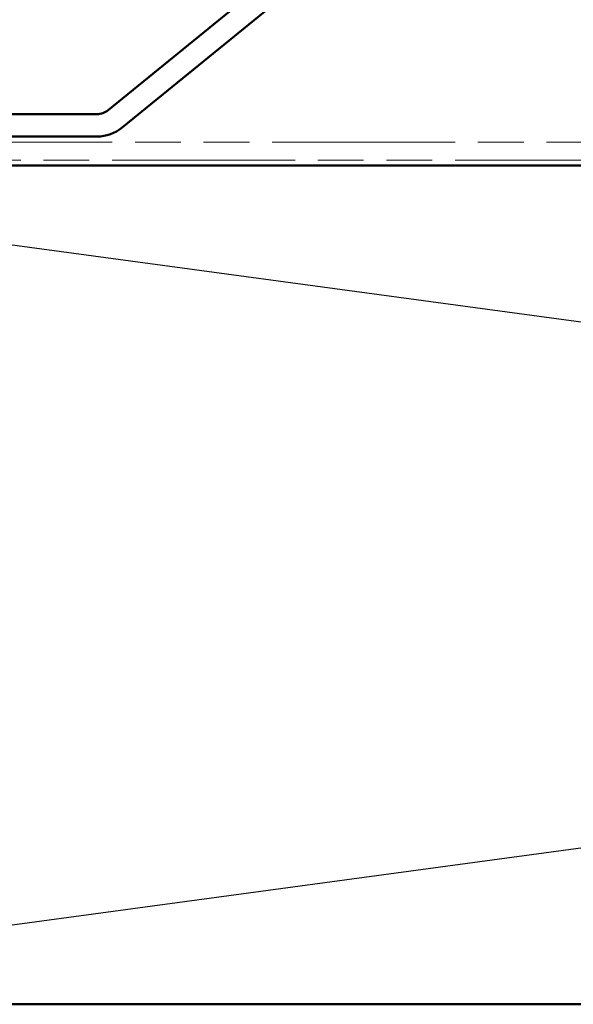
# Model space of a CAD drawing. Units: inches. Extents: x 4 to 250, y 4 to 160.
# Drawn here: x 31 to 38, y 125 to 139 of the extents above; entities that cross this region are included whole.
import ezdxf

# ---------------------------------------------------------------- set-up
doc = ezdxf.new("R2010")
doc.units = ezdxf.units.IN
doc.header["$LTSCALE"] = 15
doc.header["$MEASUREMENT"] = 0
doc.linetypes.add('DOUBLE_DASH_CHAIN', pattern=[1.2403, 0.6614, -0.0827, 0.1654, -0.0827, 0.1654, -0.0827])
doc.layers.add('Sketch Geometry (ANSI)', color=7, linetype='Continuous', lineweight=25)
doc.layers.add('Visible (ANSI)', color=7, linetype='Continuous', lineweight=50)

msp = doc.modelspace()

# ---------------------------------------------------------------- linework, layer by layer
at = {"layer": 'Sketch Geometry (ANSI)', "color": 36, "true_color": 0x804000}
for p, q in [((22.90882, 125.44367), (105.82882, 136.69367)), ((105.82882, 125.44367), (22.90882, 136.69367))]:
    msp.add_line(p, q, dxfattribs=at)
at = {"layer": 'Visible (ANSI)', "color": 96, "true_color": 0x008000}
for p, q in [((37.97161, 142.25928), (32.04846, 137.4363)), ((32.23788, 137.20366), (38.16104, 142.02665)), ((31.90047, 137.38367), (20.3307, 137.38367)), ((20.3307, 137.08367), (31.90047, 137.08367))]:
    msp.add_line(p, q, dxfattribs=at)
at = {"layer": 'Visible (ANSI)', "color": 30, "linetype": 'DOUBLE_DASH_CHAIN', "lineweight": 18, "ltscale": 0.247118, "true_color": 0xff8000}
for p, q in [((105.66382, 137.00867), (22.90882, 137.00867)), ((22.90882, 136.76867), (105.66382, 136.76867))]:
    msp.add_line(p, q, dxfattribs=at)
at = {"layer": 'Visible (ANSI)', "color": 36, "true_color": 0x804000}
for p, q in [((22.90882, 136.69367), (105.82882, 136.69367)), ((105.82882, 125.44367), (22.90882, 125.44367))]:
    msp.add_line(p, q, dxfattribs=at)
at = {"layer": 'Visible (ANSI)', "color": 96, "true_color": 0x008000}
for radius in [0.23437, 0.53438]:
    msp.add_arc((31.90047, 137.61804), radius, 270, 309.154525, dxfattribs=at)

doc.saveas('drawing.dxf')
